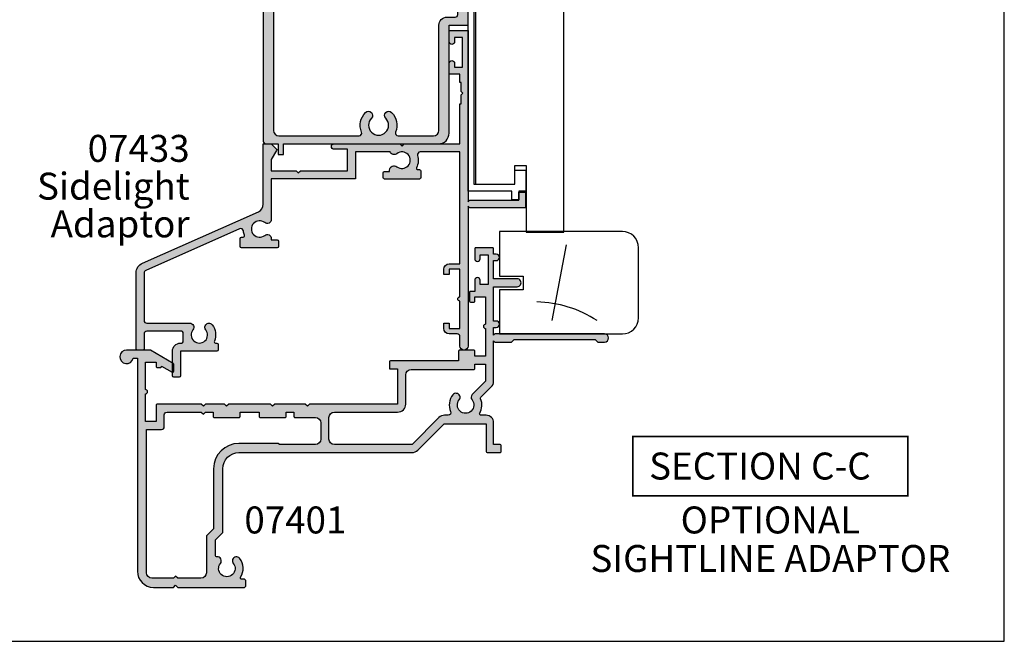
# Model space of a CAD drawing. Units: millimetres. Extents: x 0 to 354, y 0 to 482.
# Drawn here: x 171 to 354, y 0 to 115 of the extents above; entities that cross this region are included whole.
import ezdxf
from ezdxf.enums import TextEntityAlignment as Align

# ---------------------------------------------------------------- set-up
doc = ezdxf.new("R2010")
doc.units = ezdxf.units.MM
doc.layers.get('0').update_dxf_attribs({"plot": 0})
for name, color, linetype in [('APL Hatch', 253, 'Continuous'), ('APL Joinery', 2, 'Continuous'), ('APL Notes', 7, 'Continuous')]:
    doc.layers.add(name, color=color, linetype=linetype)
doc.styles.add('Arial-Bold', font='ARIALBD.TTF')
doc.styles.add('Arial-Regular', font='ARIAL.TTF')

# ---------------------------------------------------------------- blocks, each defined once
blk = doc.blocks.new('07401')
at = {"layer": 'APL Hatch'}
h = blk.add_hatch(color=256, dxfattribs=at)
edge = h.paths.add_edge_path()
edge.add_line((-3.299979999999778, 13.6000011366632), (-3.699979999999414, 14.00000113666283))
edge.add_line((-3.699979999999414, 14.00000113666283), (-7.199979999999414, 14.00000113666283))
edge.add_line((-7.199979999999414, 14.00000113666283), (-7.59997999999996, 13.6000011366632))
edge.add_line((-7.59997999999996, 13.6000011366632), (-7.999979999999596, 14.00000113666283))
edge.add_line((-7.999979999999596, 14.00000113666283), (-16.14966391927896, 14.00000113666283))
edge.add_arc((-16.14966391927899, 13.80000113666281), 0.2000000000000242, 89.99999999999389, 179.9999999999939)
edge.add_line((-16.34966391927901, 13.80000113666283), (-16.34966391927901, 10.77799403759855))
edge.add_line((-16.34966391927901, 10.77799403759855), (-18.35000000000036, 10.77799403759855))
edge.add_line((-18.35000000000036, 10.77799403759855), (-18.35000000000036, 15.87799403759855))
edge.add_arc((-18.35000000000036, 16.27799403759882), 0.4000000000002721, 270, 450)
edge.add_line((-18.35000000000036, 16.67799403759909), (-18.35000000000036, 21.77799403759855))
edge.add_line((-18.35000000000036, 21.77799403759855), (-16.34966391927901, 21.77799403759855))
edge.add_line((-16.34966391927901, 21.77799403759855), (-16.34966391927901, 20.97799403759855))
edge.add_arc((-16.14966391927899, 20.97799403759857), 0.2000000000000242, 180.0000000000061, 270.0000000000061)
edge.add_line((-16.14966391927896, 20.77799403759855), (-15.54966391927906, 20.77799403759855))
edge.add_arc((-15.54966391927903, 20.97799403759857), 0.2000000000000242, 269.9999999999939, 359.9999999999939)
edge.add_line((-15.34966391927901, 20.97799403759855), (-15.34966391927901, 21.05481047834473))
edge.add_line((-15.34966391927901, 21.05481047834473), (-13.40719964916536, 19.93316291833155))
edge.add_arc((-13.29997999999989, 20.10199403759812), 0.199999999999931, 237.5815775663404, 360.0000000000102)
edge.add_line((-13.09997999999996, 20.10199403759816), (-13.09997999999985, 21.37253089201555))
edge.add_arc((-13.29997999999989, 21.37253089201548), 0.2000000000000419, 2.035554996136224e-11, 59.99703135174058)
edge.add_line((-13.19997102591356, 21.54573079127127), (-17.4039697736265, 23.97320103591855))
edge.add_arc((-17.50397874771286, 23.8000011366629), 0.1999999999999323, 59.99703135171406, 89.99999999999389)
edge.add_line((-17.50397874771284, 24.00000113666283), (-21.84997999999905, 24.00000113666283))
edge.add_arc((-21.84997999999906, 22.75000113666288), 1.24999999999995, 89.99999999999967, 348.4630409671818)
edge.add_line((-20.62523512860753, 22.50000113666283), (-19.84999999999945, 22.50000113666283))
edge.add_line((-19.84999999999945, 22.50000113666283), (-19.84999999999945, -16.99999886333529))
edge.add_arc((-16.84999999999945, -16.99999886333529), 3, 180, 270)
edge.add_line((-16.84999999999945, -19.99999886333529), (-13.14998000000014, -19.99999886333529))
edge.add_line((-13.14998000000014, -19.99999886333529), (-12.7499799999996, -19.59999886333566))
edge.add_line((-12.7499799999996, -19.59999886333566), (-12.34997999999905, -19.99999886333529))
edge.add_line((-12.34997999999905, -19.99999886333529), (2.000000040425221e-05, -19.99999886333529))
edge.add_arc((2.000000040425221e-05, -19.74999886333529), 0.25, 270, 360)
edge.add_line((0.2500200000004043, -19.74999886333529), (0.2500200000004043, -18.74999886333529))
edge.add_arc((2.000000040425221e-05, -18.74999886333529), 0.25, 0, 90)
edge.add_line((2.000000040425221e-05, -18.49999886333529), (-0.4817450027494488, -18.49999886333529))
edge.add_arc((-0.4817450027494526, -18.24999886333523), 0.2500000000000639, 147.7000816365451, 270.00000000000085, ccw=False)
edge.add_arc((-3.249979999999256, -16.49999886333496), 3.02499999999987, 327.7000816365129, 398.7192973222309)
edge.add_arc((-1.47497999999937, -15.07697391625956), 0.7500000000001924, 38.71929732221837, 218.7192973222274)
edge.add_arc((-3.249979999999391, -16.49999886333516), 1.52499999999972, -218.7192973222376, 38.7192973222418, ccw=False)
edge.add_arc((-5.024979999999232, -15.0769739162595), 0.7500000000000868, 321.2807026777525, 454.3012223046594)
edge.add_arc((-5.099979999998928, -14.07979038250031), 0.2500000000001257, 178.8540653142994, 274.3012223046298, ccw=False)
edge.add_line((-5.349929999999404, -14.07479063252407), (-5.349929999999404, -11.16806431836716))
edge.add_line((-5.349929999999404, -11.16806431836716), (-4, -9.8181343183673))
edge.add_line((-4, -9.8181343183673), (-4, 2.000000000000057))
edge.add_arc((-1.000000000000007, 2.000000000000007), 2.999999999999993, 89.99999999999989, 179.9999999999991, ccw=False)
edge.add_line((-1, 5), (31.11001999999917, 5))
edge.add_arc((31.11001999999948, 6.500000000000103), 1.500000000000103, 269.9999999999879, 314.9999999999886)
edge.add_line((32.17068017177917, 5.43933982822), (37.05002000000059, 10.31867965644051))
edge.add_line((37.05002000000059, 10.31867965644051), (44.85002000000077, 10.31867965644051))
edge.add_line((44.85002000000077, 10.31867965644051), (44.85002000000077, 5.20000113666466))
edge.add_arc((45.05002000000079, 5.200001136664682), 0.2000000000000242, 180.0000000000061, 270.0000000000061)
edge.add_line((45.05002000000081, 5.000001136664658), (47.4500200000009, 5.000001136664643))
edge.add_arc((47.45002000000093, 5.200001136664666), 0.2000000000000224, 269.9999999999939, 359.9999999999985)
edge.add_line((47.65002000000095, 5.20000113666466), (47.65002000000084, 6.300001136662829))
edge.add_arc((47.45002000000081, 6.300001136662807), 0.2000000000000242, 6.106664988409213e-12, 90.00000000000612)
edge.add_line((47.45002000000079, 6.500001136662831), (46.2500200000004, 6.500001136662831))
edge.add_line((46.2500200000004, 6.500001136662831), (46.25001999999984, 10.51867965644033))
edge.add_arc((44.85001999999999, 10.51867965644011), 1.399999999999849, 8.72380712630087e-12, 90.00000000000524)
edge.add_line((44.85001999999986, 11.91867965643996), (43.87899949798248, 11.91867965643996))
edge.add_arc((43.87899949798259, 12.16867965644043), 0.2500000000004636, 149.7471600378631, 269.99999999997397, ccw=False)
edge.add_arc((41.05002000000081, 13.81867965644052), 3.024999999999772, 329.7471600378749, 382.5833761036315)
edge.add_arc((44.07389849663184, 15.07636953777407), 0.2499999999996637, 134.9999999999027, 202.5833761035524, ccw=False)
edge.add_line((43.89712180133574, 15.25314623307077), (45.81068017178018, 17.16670460351556))
edge.add_arc((44.7500200000004, 18.22736477529543), 1.5, 314.9999999999974, 359.9999999999999)
edge.add_line((46.2500200000004, 18.22736477529543), (46.2500200000004, 25.75000113666283))
edge.add_line((46.2500200000004, 25.75000113666283), (46.5000200000004, 25.50000113666283))
edge.add_line((46.5000200000004, 25.50000113666283), (49.57699505292567, 25.50000113666283))
edge.add_line((49.57699505292567, 25.50000113666283), (50.07699505292476, 26.00000113666192))
edge.add_line((50.07699505292476, 26.00000113666192), (65.0769950529243, 26.00000113666192))
edge.add_line((65.0769950529243, 26.00000113666192), (65.5769950529243, 25.50000113666192))
edge.add_line((65.5769950529243, 25.50000113666192), (66.8269950529243, 25.50000113666191))
edge.add_arc((66.8269950529243, 26.25000113666192), 0.7500000000000036, 270, 450)
edge.add_line((66.8269950529243, 27.00000113666192), (46.50001999999949, 27.00000113666192))
edge.add_line((46.50001999999949, 27.00000113666192), (46.2500200000004, 26.75000113666283))
edge.add_line((46.2500200000004, 26.75000113666283), (46.2500200000004, 28.20000113666197))
edge.add_line((46.2500200000004, 28.20000113666197), (46.7500200000004, 28.20000113666208))
edge.add_arc((46.7500200000004, 28.80000113666205), 0.5999999999999659, 270, 450)
edge.add_line((46.7500200000004, 29.40000113666201), (46.2500200000004, 29.40000113666201))
edge.add_line((46.2500200000004, 29.40000113666201), (46.2500200000004, 35.75000113666101))
edge.add_line((46.2500200000004, 35.75000113666101), (50.60002000000043, 35.75000113666192))
edge.add_arc((50.60002000000043, 36.50000113666192), 0.75, 270, 450.0000000000087)
edge.add_line((50.60002000000031, 37.25000113666192), (46.2500200000004, 37.25000113666192))
edge.add_line((46.2500200000004, 37.25000113666192), (46.2500200000004, 40.60000113666274))
edge.add_line((46.2500200000004, 40.60000113666274), (46.7500200000004, 40.60000113666285))
edge.add_arc((46.7500200000004, 41.20000113666282), 0.5999999999999659, 270, 450)
edge.add_line((46.7500200000004, 41.80000113666279), (46.2500200000004, 41.80000113666279))
edge.add_line((46.2500200000004, 41.80000113666279), (46.2500200000004, 42.80000113666283))
edge.add_arc((46.05002000000038, 42.80000113666281), 0.2000000000000242, 6.106664988409213e-12, 90.00000000000612)
edge.add_line((46.05002000000036, 43.00000113666283), (42.95002000000045, 43.00000113666283))
edge.add_arc((42.95002000000043, 42.80000113666281), 0.2000000000000242, 89.99999999999389, 179.9999999999939)
edge.add_line((42.7500200000004, 42.80000113666283), (42.7500200000004, 40.95000113666265))
edge.add_arc((43.2500200000004, 40.95000113666265), 0.5, 180, 360)
edge.add_line((43.7500200000004, 40.95000113666265), (43.7500200000004, 41.70000113666265))
edge.add_line((43.7500200000004, 41.70000113666265), (45.2500200000004, 41.70000113666265))
edge.add_line((45.2500200000004, 41.70000113666265), (45.2500200000004, 36.20000113666265))
edge.add_line((45.2500200000004, 36.20000113666265), (43.7500200000004, 36.20000113666265))
edge.add_line((43.7500200000004, 36.20000113666265), (43.7500200000004, 36.95000113666265))
edge.add_arc((43.2500200000004, 36.95000113666265), 0.5, 0, 180)
edge.add_line((42.7500200000004, 36.95000113666265), (42.7500200000004, 34.90000113666338))
edge.add_line((42.7500200000004, 34.90000113666338), (41.95002000000045, 34.90000113666338))
edge.add_arc((41.95002000000043, 34.70000113666335), 0.2000000000000242, 89.99999999999389, 179.9999999999939)
edge.add_line((41.7500200000004, 34.70000113666337), (41.7500200000004, 33.10000113666337))
edge.add_arc((41.95002000000042, 33.10000113666339), 0.2000000000000171, 180.0000000000061, 270.0000000000081)
edge.add_line((41.95002000000045, 32.90000113666338), (42.55002000000036, 32.90000113666338))
edge.add_arc((42.55002000000038, 33.1000011366634), 0.2000000000000242, 269.9999999999939, 359.9999999999939)
edge.add_line((42.7500200000004, 33.10000113666338), (42.7500200000004, 33.90000113666338))
edge.add_line((42.7500200000004, 33.90000113666338), (44.7500200000004, 33.90000113666338))
edge.add_line((44.7500200000004, 33.90000113666338), (44.7500200000004, 28.80000113666338))
edge.add_arc((44.7500200000004, 28.4000011366631), 0.4000000000002721, 90, 270)
edge.add_line((44.7500200000004, 28.00000113666283), (44.7500200000004, 22.90000113666338))
edge.add_line((44.7500200000004, 22.90000113666338), (42.7500200000004, 22.90000113666338))
edge.add_line((42.7500200000004, 22.90000113666338), (42.75002000000029, 23.80000113666283))
edge.add_arc((42.55002000000027, 23.80000113666281), 0.2000000000000242, 6.106664988409213e-12, 90.00000000000612)
edge.add_line((42.55002000000025, 24.00000113666283), (39.95002000000045, 24.00000113666283))
edge.add_arc((39.95002000000043, 23.80000113666281), 0.2000000000000242, 89.99999999999389, 179.999999999998)
edge.add_line((39.7500200000004, 23.80000113666281), (39.75002000000052, 22.00000113666286))
edge.add_line((39.75002000000052, 22.00000113666286), (27.10002000000077, 22.00000113666303))
edge.add_arc((27.10002000000088, 21.8000011366631), 0.1999999999999318, 90.00000000003257, 180.0000000000244)
edge.add_line((26.90002000000095, 21.80000113666301), (26.90002000000072, 20.7000011366629))
edge.add_arc((27.10002000000032, 20.70000113666243), 0.1999999999995943, 179.9999999998646, 269.9999999998687)
edge.add_line((27.10001999999986, 20.50000113666283), (28.44002, 20.50000113666283))
edge.add_line((28.44002, 20.50000113666283), (28.44002, 14.00000113666283))
edge.add_line((28.44002, 14.00000113666283), (12.10001999999986, 14.00000113666283))
edge.add_line((12.10001999999986, 14.00000113666283), (11.70002000000022, 13.6000011366632))
edge.add_line((11.70002000000022, 13.6000011366632), (11.30002000000059, 14.00000113666283))
edge.add_line((11.30002000000059, 14.00000113666283), (5.65002000000095, 14.00000113666283))
edge.add_line((5.65002000000095, 14.00000113666283), (5.250020000000404, 13.6000011366632))
edge.add_line((5.250020000000404, 13.6000011366632), (4.850020000000768, 14.00000113666283))
edge.add_line((4.850020000000768, 14.00000113666283), (-2.899980000000141, 14.00000113666283))
edge.add_line((-2.899980000000141, 14.00000113666283), (-3.299979999999778, 13.6000011366632))
edge = h.paths.add_edge_path(flags=16)
edge.add_line((6.500000000000455, 6.499999999999545), (6.300000000000182, 6.700000000000273))
edge.add_line((6.300000000000182, 6.700000000000273), (-1, 6.70000000000006))
edge.add_arc((-0.9999999999996683, 1.99999999999991), 4.70000000000015, 90.00000000000404, 180.0000000000037)
edge.add_line((-5.699999999999818, 1.999999999999602), (-5.699999999999818, -9.113971262332996))
edge.add_line((-5.699999999999818, -9.113971262332996), (-7.049929999999677, -10.46390126233285))
edge.add_line((-7.049929999999677, -10.46390126233285), (-7.049929999999677, -17.29968769996043))
edge.add_arc((-8.049929999999677, -17.29968769996043), 1, -90, 0, ccw=False)
edge.add_line((-8.049929999999677, -18.29968769996043), (-12.3499299999994, -18.29968769996043))
edge.add_line((-12.3499299999994, -18.29968769996043), (-12.74992999999904, -17.89968769995988))
edge.add_line((-12.74992999999904, -17.89968769995988), (-13.14992999999959, -18.29968769996043))
edge.add_line((-13.14992999999959, -18.29968769996043), (-17.14999999999964, -18.29968769996043))
edge.add_arc((-17.14999999999964, -17.29968769996043), 1, 180, 270, ccw=False)
edge.add_line((-18.14999999999964, -17.29968769996043), (-18.14999999999964, 9.277994037598546))
edge.add_line((-18.14999999999964, 9.277994037598546), (-15.34966391927901, 9.277994037598546))
edge.add_arc((-15.34966391927901, 9.777994037598546), 0.5, 270, 360)
edge.add_line((-14.84966391927901, 9.777994037598546), (-14.84966391927901, 12.00000113666283))
edge.add_arc((-14.34966391927901, 12.00000113666283), 0.5, 90, 180, ccw=False)
edge.add_line((-14.34966391927901, 12.50000113666283), (-7.999979999999596, 12.50000113666283))
edge.add_line((-7.999979999999596, 12.50000113666283), (-7.59997999999996, 12.1000011366632))
edge.add_line((-7.59997999999996, 12.1000011366632), (-7.199979999999414, 12.50000113666283))
edge.add_line((-7.199979999999414, 12.50000113666283), (-5.799979999999778, 12.50000113666283))
edge.add_line((-5.799979999999778, 12.50000113666283), (-5.799979999999664, 11.70000113666283))
edge.add_arc((-5.59997999999964, 11.70000113666286), 0.2000000000000242, 180.0000000000061, 270.0000000000061)
edge.add_line((-5.599979999999618, 11.50000113666283), (-0.9999799999998231, 11.50000113666283))
edge.add_arc((-0.9999799999998018, 11.70000113666286), 0.2000000000000242, 269.9999999999939, 359.9999999999939)
edge.add_line((-0.7999799999997776, 11.70000113666283), (-0.7999799999997776, 12.50000113666283))
edge.add_line((-0.7999799999997776, 12.50000113666283), (2.750020000000404, 12.50000113666283))
edge.add_line((2.750020000000404, 12.50000113666283), (2.750020000000518, 11.70000113666283))
edge.add_arc((2.950020000000542, 11.70000113666286), 0.2000000000000242, 180.0000000000061, 270.0000000000061)
edge.add_line((2.950020000000563, 11.50000113666283), (7.550020000000359, 11.50000113666283))
edge.add_arc((7.55002000000038, 11.70000113666286), 0.2000000000000242, 269.9999999999939, 359.9999999999939)
edge.add_line((7.750020000000404, 11.70000113666283), (7.750020000000404, 12.50000113666283))
edge.add_line((7.750020000000404, 12.50000113666283), (9.200020000000222, 12.50000113666283))
edge.add_line((9.200020000000222, 12.50000113666283), (9.200020000000222, 11.70000113666283))
edge.add_arc((9.400020000000247, 11.70000113666286), 0.2000000000000242, 180.0000000000061, 270.0000000000061)
edge.add_line((9.400020000000268, 11.50000113666283), (13.20002000000022, 11.50000113666283))
edge.add_arc((13.20002000000022, 10.50000113666283), 1, 0, 90, ccw=False)
edge.add_line((14.20002000000022, 10.50000113666283), (14.20002000000022, 7.499999999999545))
edge.add_arc((13.20002000000022, 7.499999999999545), 1, -90, 0, ccw=False)
edge.add_line((13.20002000000022, 6.499999999999545), (6.500000000000455, 6.499999999999545))
edge = h.paths.add_edge_path(flags=16)
edge.add_line((44.7500200000004, 21.40000113666338), (44.7500200000004, 18.22736477529543))
edge.add_line((44.7500200000004, 18.22736477529543), (42.29468991411045, 15.77203468940601))
edge.add_arc((42.82502000000034, 15.24170460351629), 0.7499999999998478, 135.000000000009, 218.7192973222526)
edge.add_arc((41.05002000000066, 13.81867965644041), 1.524999999999965, -218.71929732224316, 38.71929732224561, ccw=False)
edge.add_arc((39.2750200000008, 15.24170460351645), 0.7500000000000958, 321.2807026777422, 501.2807026777477)
edge.add_arc((41.05002000000081, 13.81867965644131), 3.02499999999971, 141.280702677766, 203.4009508140937)
edge.add_arc((37.81495817679025, 12.41867965643999), 0.5000000000000275, -90.0000000000008, 23.40095081396862, ccw=False)
edge.add_line((37.81495817679024, 11.91867965643996), (37.15002000000095, 11.91867965643996))
edge.add_arc((37.15002000000064, 10.41867965643985), 1.500000000000115, 89.99999999998806, 134.9999999999884)
edge.add_line((36.08935982822095, 11.47933982821996), (31.11002000000008, 6.499999999999545))
edge.add_line((31.11002000000008, 6.499999999999545), (16.70002000000022, 6.499999999999545))
edge.add_arc((16.70002000000022, 7.499999999999545), 1, 180, 270, ccw=False)
edge.add_line((15.70002000000022, 7.499999999999545), (15.70002000000022, 11.50000113666283))
edge.add_arc((16.70002000000022, 11.50000113666283), 1, 90, 180, ccw=False)
edge.add_line((16.70002000000022, 12.50000113666283), (28.44002, 12.50000113666283))
edge.add_arc((28.44002, 14.00000113666283), 1.5, 270, 360)
edge.add_line((29.94002, 14.00000113666283), (29.94002, 19.40000113666338))
edge.add_arc((30.94002, 19.40000113666338), 1, 90, 180, ccw=False)
edge.add_line((30.94002, 20.40000113666338), (42.55002000000025, 20.40000113666338))
edge.add_arc((42.55002000000027, 20.6000011366634), 0.2000000000000242, 269.9999999999939, 359.9999999999939)
edge.add_line((42.75002000000029, 20.60000113666338), (42.7500200000004, 21.40000113666338))
edge.add_line((42.7500200000004, 21.40000113666338), (44.7500200000004, 21.40000113666338))
at = {"layer": 'APL Joinery', "linetype": 'Continuous'}
for points in [[(-3.299979999999778, 13.6000011366632), (-3.699979999999414, 14.00000113666283), (-7.199979999999414, 14.00000113666283), (-7.59997999999996, 13.6000011366632), (-7.999979999999596, 14.00000113666283), (-16.14966391927896, 14.00000113666283, 0.414213562373095), (-16.34966391927901, 13.80000113666283), (-16.34966391927901, 10.77799403759855), (-18.35000000000036, 10.77799403759855), (-18.35000000000036, 15.87799403759855, 0.9999999999999999), (-18.35000000000036, 16.67799403759909), (-18.35000000000036, 21.77799403759855), (-16.34966391927901, 21.77799403759855), (-16.34966391927901, 20.97799403759855, 0.414213562373095), (-16.14966391927896, 20.77799403759855), (-15.54966391927906, 20.77799403759855, 0.414213562373095), (-15.34966391927901, 20.97799403759855), (-15.34966391927901, 21.05481047834473), (-13.40719964916536, 19.93316291833155, 0.591506853715317), (-13.09997999999996, 20.10199403759816), (-13.09997999999985, 21.37253089201555, 0.2679353093117182), (-13.19997102591356, 21.54573079127127), (-17.4039697736265, 23.97320103591855, 0.1316656752908676), (-17.50397874771284, 24.00000113666283), (-21.84997999999905, 24.00000113666283, 2.107491029663471), (-20.62523512860753, 22.50000113666283), (-19.84999999999945, 22.50000113666283), (-19.84999999999945, -16.99999886333529, 0.414213562373095), (-16.84999999999945, -19.99999886333529), (-13.14998000000014, -19.99999886333529), (-12.7499799999996, -19.59999886333566), (-12.34997999999905, -19.99999886333529), (2.000000040425221e-05, -19.99999886333529, 0.414213562373095), (0.2500200000004043, -19.74999886333529), (0.2500200000004043, -18.74999886333529, 0.414213562373095), (2.000000040425221e-05, -18.49999886333529), (-0.4817450027494488, -18.49999886333529, -0.59080908233768), (-0.6930606513946032, -18.11641107707574, 0.3201949615811709), (-0.8898151648342036, -14.60784481282809, 1.000000000000077), (-2.060144835164465, -15.54610301969112, -2.083394336380677), (-4.439815164834386, -15.5461030196912, 0.6557567563764856), (-5.081229999999096, -14.32908626594019, -0.4423413745084176), (-5.349929999999404, -14.07479063252407), (-5.349929999999404, -11.16806431836716), (-4, -9.8181343183673), (-4, 2.000000000000057, -0.4142135623730909), (-1, 5), (31.11001999999917, 5, 0.1989123673796614), (32.17068017177917, 5.43933982822), (37.05002000000059, 10.31867965644051), (44.85002000000077, 10.31867965644051), (44.85002000000077, 5.20000113666466, 0.4142135623730943), (45.05002000000081, 5.000001136664658), (47.4500200000009, 5.000001136664643, 0.4142135623731205), (47.65002000000095, 5.20000113666466), (47.65002000000084, 6.300001136662829, 0.414213562373095), (47.45002000000079, 6.500001136662831), (46.2500200000004, 6.500001136662831), (46.25001999999984, 10.51867965644033, 0.4142135623730771), (44.85001999999986, 11.91867965643996), (43.87899949798248, 11.91867965643996, -0.5788221705813106), (43.66304686454851, 12.29463385491398, 0.2347146043132693), (43.84306807704183, 14.98036267660397, -0.3037440006547696), (43.89712180133574, 15.25314623307077), (45.81068017178018, 17.16670460351556, 0.1989123673796693), (46.2500200000004, 18.22736477529543), (46.2500200000004, 25.75000113666283), (46.5000200000004, 25.50000113666283), (49.57699505292567, 25.50000113666283), (50.07699505292476, 26.00000113666192), (65.0769950529243, 26.00000113666192), (65.5769950529243, 25.50000113666192), (66.8269950529243, 25.50000113666191, 0.9999999999999999), (66.8269950529243, 27.00000113666192), (46.50001999999949, 27.00000113666192), (46.2500200000004, 26.75000113666283), (46.2500200000004, 28.20000113666197), (46.7500200000004, 28.20000113666208, 0.9999999999999999), (46.7500200000004, 29.40000113666201), (46.2500200000004, 29.40000113666201), (46.2500200000004, 35.75000113666101), (50.60002000000043, 35.75000113666192, 1.000000000000076), (50.60002000000031, 37.25000113666192), (46.2500200000004, 37.25000113666192), (46.2500200000004, 40.60000113666274), (46.7500200000004, 40.60000113666285, 0.9999999999999999), (46.7500200000004, 41.80000113666279), (46.2500200000004, 41.80000113666279), (46.2500200000004, 42.80000113666283, 0.4142135623730954), (46.05002000000036, 43.00000113666283), (42.95002000000045, 43.00000113666283, 0.414213562373095), (42.7500200000004, 42.80000113666283), (42.7500200000004, 40.95000113666265, 0.9999999999999999), (43.7500200000004, 40.95000113666265), (43.7500200000004, 41.70000113666265), (45.2500200000004, 41.70000113666265), (45.2500200000004, 36.20000113666265), (43.7500200000004, 36.20000113666265), (43.7500200000004, 36.95000113666265, 0.9999999999999999), (42.7500200000004, 36.95000113666265), (42.7500200000004, 34.90000113666338), (41.95002000000045, 34.90000113666338, 0.414213562373095), (41.7500200000004, 34.70000113666337), (41.7500200000004, 33.10000113666337, 0.414213562373095), (41.95002000000045, 32.90000113666338), (42.55002000000036, 32.90000113666338, 0.414213562373095), (42.7500200000004, 33.10000113666338), (42.7500200000004, 33.90000113666338), (44.7500200000004, 33.90000113666338), (44.7500200000004, 28.80000113666338, 0.9999999999999999), (44.7500200000004, 28.00000113666283), (44.7500200000004, 22.90000113666338), (42.7500200000004, 22.90000113666338), (42.75002000000029, 23.80000113666283, 0.414213562373095), (42.55002000000025, 24.00000113666283), (39.95002000000045, 24.00000113666283, 0.4142135623731116), (39.7500200000004, 23.80000113666281), (39.75002000000052, 22.00000113666286), (27.10002000000077, 22.00000113666303, 0.4142135623730534), (26.90002000000095, 21.80000113666301), (26.90002000000072, 20.7000011366629, 0.4142135623731159), (27.10001999999986, 20.50000113666283), (28.44002, 20.50000113666283), (28.44002, 14.00000113666283), (12.10001999999986, 14.00000113666283), (11.70002000000022, 13.6000011366632), (11.30002000000059, 14.00000113666283), (5.65002000000095, 14.00000113666283), (5.250020000000404, 13.6000011366632), (4.850020000000768, 14.00000113666283), (-2.899980000000141, 14.00000113666283)], [(44.7500200000004, 21.40000113666338), (44.7500200000004, 18.22736477529543), (42.29468991411045, 15.77203468940601, 0.3824594225138297), (42.23985516483572, 14.77257550008469, -2.083394336380896), (39.86018483516557, 14.77257550008464, 1.000000000000051), (38.68985516483599, 15.7108337069482, 0.2778896604911937), (38.27383219426736, 12.61726121672303, -0.5395760792498688), (37.81495817679024, 11.91867965643996), (37.15002000000095, 11.91867965643996, 0.1989123673796596), (36.08935982822095, 11.47933982821996), (31.11002000000008, 6.499999999999545), (16.70002000000022, 6.499999999999545, -0.414213562373095), (15.70002000000022, 7.499999999999545), (15.70002000000022, 11.50000113666283, -0.414213562373095), (16.70002000000022, 12.50000113666283), (28.44002, 12.50000113666283, 0.414213562373095), (29.94002, 14.00000113666283), (29.94002, 19.40000113666338, -0.414213562373095), (30.94002, 20.40000113666338), (42.55002000000025, 20.40000113666338, 0.414213562373095), (42.75002000000029, 20.60000113666338), (42.7500200000004, 21.40000113666338)], [(6.500000000000455, 6.499999999999545), (6.300000000000182, 6.700000000000273), (-1, 6.70000000000006, 0.4142135623730935), (-5.699999999999818, 1.999999999999602), (-5.699999999999818, -9.113971262332996), (-7.049929999999677, -10.46390126233285), (-7.049929999999677, -17.29968769996043, -0.414213562373095), (-8.049929999999677, -18.29968769996043), (-12.3499299999994, -18.29968769996043), (-12.74992999999904, -17.89968769995988), (-13.14992999999959, -18.29968769996043), (-17.14999999999964, -18.29968769996043, -0.414213562373095), (-18.14999999999964, -17.29968769996043), (-18.14999999999964, 9.277994037598546), (-15.34966391927901, 9.277994037598546, 0.414213562373095), (-14.84966391927901, 9.777994037598546), (-14.84966391927901, 12.00000113666283, -0.414213562373095), (-14.34966391927901, 12.50000113666283), (-7.999979999999596, 12.50000113666283), (-7.59997999999996, 12.1000011366632), (-7.199979999999414, 12.50000113666283), (-5.799979999999778, 12.50000113666283), (-5.799979999999664, 11.70000113666283, 0.414213562373095), (-5.599979999999618, 11.50000113666283), (-0.9999799999998231, 11.50000113666283, 0.414213562373095), (-0.7999799999997776, 11.70000113666283), (-0.7999799999997776, 12.50000113666283), (2.750020000000404, 12.50000113666283), (2.750020000000518, 11.70000113666283, 0.414213562373095), (2.950020000000563, 11.50000113666283), (7.550020000000359, 11.50000113666283, 0.414213562373095), (7.750020000000404, 11.70000113666283), (7.750020000000404, 12.50000113666283), (9.200020000000222, 12.50000113666283), (9.200020000000222, 11.70000113666283, 0.414213562373095), (9.400020000000268, 11.50000113666283), (13.20002000000022, 11.50000113666283, -0.414213562373095), (14.20002000000022, 10.50000113666283), (14.20002000000022, 7.499999999999545, -0.414213562373095), (13.20002000000022, 6.499999999999545)]]:
    blk.add_lwpolyline(points, format="xyb", close=True, dxfattribs=at)
blk = doc.blocks.new('07433', base_point=(491.0524972681852, -66.57138160845142))
at = {"layer": 'APL Hatch'}
blk.add_hatch(color=256, dxfattribs=at).paths.add_polyline_path([(552.6524972681855, -7.321381608451417), (549.1524972681855, -7.321381608451418), (549.1524972681855, -9.37138160845069, 1), (550.1524972681855, -9.37138160845069), (550.1524972681855, -8.62138160845069), (551.6524972681855, -8.62138160845069), (551.6524972681855, -14.12138160845069), (550.1524972681855, -14.12138160845069), (550.1524972681855, -13.37138160845069, 1), (549.1524972681855, -13.37138160845069), (549.1524972681855, -15.42138160844996), (551.1524972681855, -15.42138160844996), (551.1524972681855, -16.92138160844996), (551.4024972681855, -16.92138160844996), (551.4024972681855, -18.62138160845068), (551.7024972681847, -18.92138160844994), (551.4024972681854, -19.22138160845101), (551.4024972681855, -20.92138160844996), (551.1524972681855, -20.92138160844997), (551.1524972681855, -28.32138160845142), (540.802497268185, -28.32138160845142), (540.4024972681855, -28.72138160845104), (540.002497268184, -28.32138160845142), (527.8024972681851, -28.32138160845142, 1), (527.8024972681851, -29.32138160845142), (530.3024972681851, -29.32138160845142), (530.3024972681851, -33.3213816084496), (521.5524972681851, -33.3213816084496), (521.1524972681855, -33.72138160844921), (520.752497268184, -33.32138160844959), (516.1524972681855, -33.3213816084496), (516.1524972681855, -31.2239731047208), (517.1190036191313, -29.54993499904335, 0.3394542588634886), (517.0792739634817, -29.24815830374673), (516.1524972681855, -28.32138160845142), (514.6524972681855, -28.32138160845142), (514.6524972681855, -39.52750878911834, -0.2968616878475471), (513.7593347535835, -40.89927708818192), (492.2433806209878, -50.41742057544434, 0.2968616878475494), (491.0524972681852, -52.24644497419577), (491.0524972681852, -66.32138160845142, 0.4142135623730951), (491.3024972681852, -66.57138160845142), (492.3024972681852, -66.57138160845142, 0.4142135623730951), (492.5524972681852, -66.32138160845142), (492.5524972681852, -63.57138160845142, -0.4142135623730951), (493.0524972681852, -63.07138160845142), (499.5274972681855, -63.07138160845142, -0.4142135623732532), (499.7774972681855, -63.32138160845155), (499.7774972681846, -65.01940655552774, -0.4142135623729452), (499.5274972681846, -65.26940655552761), (499.3024972681852, -65.26940655552761, 0.4142135623730951), (497.8024972681852, -66.76940655552761), (497.8024972681852, -71.32138160845142, 0.4142135623730951), (498.0524972681852, -71.57138160845142), (499.0524972681852, -71.57138160845142, 0.4142135623730951), (499.3024972681852, -71.32138160845142), (499.3024972681852, -66.76940655552761), (506.0524972681852, -66.76940655552761, 0.4142135623730951), (506.3024972681852, -66.51940655552761), (506.3024972681852, -65.51940655552761, 0.4142135623730951), (506.0524972681852, -65.26940655552761), (505.8191178939865, -65.26940655552761, -0.5368232917060477), (505.5888415103363, -64.92207831125077, 0.2755916795357939), (505.1626621033495, -61.85225250501956, 1), (503.9923324330205, -62.79051071188221, -2.083394336380384), (501.6126621033496, -62.79051071188276, 0.6292419427704972), (501.0274972681847, -61.57138160845142), (493.0524972681852, -61.57138160845142, -0.4142135623730951), (492.5524972681852, -61.07138160845142), (492.5524972681852, -52.2464449741946, -0.2968616878475605), (492.8502181063857, -51.78918887450691), (510.2781598575828, -44.07948428723824, -0.5035199589279089), (510.9767557997691, -44.47616272184641, 0.06764259781432316), (511.1834806059824, -45.26424800078498, -0.5341619500510202), (510.9524069105174, -45.60966784811325), (510.6294723211095, -45.60966784811325, 0.4142135623730951), (510.3794723211095, -45.85966784811325), (510.3794723211095, -47.35966784811325, 0.4142135623730951), (510.6294723211095, -47.60966784811325), (517.2294723211089, -47.60966784811325, 0.4142135623730951), (517.4794723211089, -47.35966784811325), (517.4794723211089, -46.35966784811325, 0.4142135623730951), (517.2294723211089, -46.10966784811325), (516.1524972681855, -46.10966784811324), (516.1524972681855, -45.88466784811404, 0.6292419427705979), (514.9333681647529, -45.29950301294852, -2.083394336380731), (514.9333681647538, -42.91983268328009, 0.6292419427707618), (516.1524972681855, -42.33466784811545), (516.1524972681855, -34.82138160844961), (531.8024972681851, -34.8213816084496), (531.8024972681851, -29.82138160845142), (538.1754981896454, -29.82138160845068, 0.4868055932592958), (539.4655377400109, -30.14316432027631, -2.046147069504438), (539.4655377400107, -32.54959889662681, 0.6243132269124751), (538.1019972681861, -33.21599306356936), (538.1019972681862, -33.4463816084496), (537.1524972681855, -33.4463816084496, 0.4142135623730951), (536.9024972681855, -33.6963816084496), (536.9024972681855, -34.59638160844924, 0.4142135623730951), (537.1524972681855, -34.84638160844924), (543.6524972681855, -34.84638160844924, 0.4142135623730951), (543.9024972681855, -34.59638160844924), (543.9024972681855, -33.35263160845142, 0.4142135623730951), (543.6524972681855, -33.10263160845142), (543.310561218221, -33.10263160845142, -0.5622195450565288), (543.0885716037147, -32.73765069242137, 0.1956795338819421), (543.2967867099428, -30.46677167937335, -0.5035199589279621), (543.7751816589935, -29.82138160845142), (551.1524972681855, -29.82138160845142), (551.1524972681855, -50.57138160845142), (549.1524972681855, -50.57138160845142, 0.4142135623730951), (548.1524972681855, -51.57138160845142), (548.1524972681855, -52.57138160845142), (549.1524972681855, -52.57138160845142), (549.1524972681855, -51.57138160845142), (551.1524972681855, -51.57138160845142), (551.1524972681855, -56.67138160845144, 1), (551.1524972681855, -57.47138160845105), (551.1524972681855, -62.57138160845142), (549.1524972681855, -62.57138160845142), (549.1524972681855, -61.57138160845142), (548.1524972681855, -61.57138160845142), (548.1524972681855, -62.57138160845142, 0.4142135623730951), (549.1524972681855, -63.57138160845142), (550.6524972681855, -63.57138160845142, -0.4142135623730951), (551.1524972681855, -64.07138160845142), (551.1524972681855, -65.82138160845142, 1), (552.6524972681855, -65.82138160845142), (552.6524972681855, -39.87138160845256), (552.9524972681847, -40.17138160845361), (563.3024972681864, -40.1713816084536), (563.3024972681865, -37.27138160845215), (562.1024972681867, -37.27138160845215), (562.1024972681868, -38.77138160845215), (552.9524972681846, -38.77138160845215), (552.6524972681855, -39.07138160845145)])
at = {"layer": 'APL Joinery', "linetype": 'Continuous'}
blk.add_lwpolyline([(514.9333681647532, -45.29950301294829, -0.6292419427706806), (516.1524972681855, -45.8846678481147), (516.1524972681855, -46.10966784811325), (517.2294723211089, -46.10966784811325, -0.414213562373095), (517.4794723211089, -46.35966784811325), (517.4794723211089, -47.35966784811325, -0.414213562373095), (517.2294723211089, -47.60966784811325), (510.6294723211095, -47.60966784811325, -0.414213562373095), (510.3794723211095, -47.35966784811325), (510.3794723211095, -45.85966784811325, -0.414213562373095), (510.6294723211095, -45.60966784811325), (510.9524069105174, -45.60966784811325, 0.5341619500510747), (511.1834806059824, -45.26424800078495, -0.06764259781423719), (510.9767557997693, -44.4761627218474, 0.5035199589279489), (510.2781598575836, -44.07948428723785), (492.850218106386, -51.7891888745068, 0.2968616878475869), (492.5524972681852, -52.24644497419439), (492.5524972681852, -61.07138160845142, 0.414213562373095), (493.0524972681852, -61.57138160845142), (501.0274972681846, -61.57138160845142, -0.6292419427706019), (501.6126621033495, -62.7905107118829, 2.083394336380303), (503.9923324330205, -62.79051071188213, -0.9999999999999999), (505.1626621033497, -61.85225250501992, -0.2755916795356375), (505.5888415103367, -64.92207831124958, 0.5368232917060238), (505.8191178939852, -65.26940655552761), (506.0524972681852, -65.26940655552761, -0.414213562373095), (506.3024972681852, -65.51940655552761), (506.3024972681852, -66.51940655552761, -0.414213562373095), (506.0524972681852, -66.76940655552761), (499.3024972681852, -66.76940655552761), (499.3024972681852, -71.32138160845142, -0.414213562373095), (499.0524972681852, -71.57138160845142), (498.0524972681852, -71.57138160845142, -0.414213562373095), (497.8024972681852, -71.32138160845142), (497.8024972681852, -66.76940655552761, -0.414213562373095), (499.3024972681852, -65.26940655552761), (499.5274972681846, -65.26940655552761, 0.414213562373095), (499.7774972681846, -65.01940655552761), (499.7774972681855, -63.32138160845142, 0.414213562373095), (499.5274972681855, -63.07138160845142), (493.0524972681852, -63.07138160845142, 0.414213562373095), (492.5524972681852, -63.57138160845142), (492.5524972681852, -66.32138160845142, -0.414213562373095), (492.3024972681852, -66.57138160845142), (491.3024972681852, -66.57138160845142, -0.414213562373095), (491.0524972681852, -66.32138160845142), (491.0524972681852, -52.24644497419439, -0.296861687847456), (492.2433806209884, -50.41742057544405), (513.759334753584, -40.89927708818173, 0.2968616878474548), (514.6524972681855, -39.52750878911837), (514.6524972681855, -28.32138160845142), (516.1524972681855, -28.32138160845142), (517.0792739634821, -29.2481583037472, -0.3394542588633833), (517.119003619131, -29.54993499904384), (516.1524972681855, -31.22397310472087), (516.1524972681855, -33.3213816084496), (520.752497268184, -33.3213816084496), (521.1524972681855, -33.72138160844924), (521.5524972681851, -33.3213816084496), (530.3024972681851, -33.3213816084496), (530.3024972681851, -29.32138160845142), (527.8024972681851, -29.32138160845142, -0.9999999999999999), (527.8024972681851, -28.32138160845142), (540.002497268184, -28.32138160845142), (540.4024972681855, -28.72138160845105), (540.8024972681851, -28.32138160845142), (551.1524972681855, -28.32138160845142), (551.1524972681855, -20.92138160844996), (551.4024972681855, -20.92138160844996), (551.4024972681855, -19.22138160845105), (551.7024972681847, -18.92138160844996), (551.4024972681855, -18.62138160845069), (551.4024972681855, -16.92138160844996), (551.1524972681855, -16.92138160844996), (551.1524972681855, -15.42138160844996), (549.1524972681855, -15.42138160844996), (549.1524972681855, -13.37138160845069, -0.9999999999999999), (550.1524972681855, -13.37138160845069), (550.1524972681855, -14.12138160845069), (551.6524972681855, -14.12138160845069), (551.6524972681855, -8.62138160845069), (550.1524972681855, -8.62138160845069), (550.1524972681855, -9.37138160845069, -0.9999999999999999), (549.1524972681855, -9.37138160845069), (549.1524972681855, -7.321381608451418), (552.6524972681855, -7.321381608451418), (552.6524972681855, -39.07138160845142), (552.9524972681847, -38.77138160845215), (562.1024972681867, -38.77138160845215), (562.1024972681867, -37.27138160845215), (563.3024972681865, -37.27138160845215), (563.3024972681865, -40.1713816084536), (552.9524972681847, -40.1713816084536), (552.6524972681855, -39.87138160845251), (552.6524972681855, -65.82138160845142, -0.9999999999999999), (551.1524972681855, -65.82138160845142), (551.1524972681855, -64.07138160845142, 0.414213562373095), (550.6524972681855, -63.57138160845142), (549.1524972681855, -63.57138160845142, -0.414213562373095), (548.1524972681855, -62.57138160845142), (548.1524972681855, -61.57138160845142), (549.1524972681855, -61.57138160845142), (549.1524972681855, -62.57138160845142), (551.1524972681855, -62.57138160845142), (551.1524972681855, -57.47138160845105, -0.9999999999999999), (551.1524972681855, -56.67138160845144), (551.1524972681855, -51.57138160845142), (549.1524972681855, -51.57138160845142), (549.1524972681855, -52.57138160845142), (548.1524972681855, -52.57138160845142), (548.1524972681855, -51.57138160845142, -0.414213562373095), (549.1524972681855, -50.57138160845142), (551.1524972681855, -50.57138160845142), (551.1524972681855, -29.82138160845142), (543.7751816589935, -29.82138160845142, 0.5035199589280133), (543.2967867099428, -30.46677167937341, -0.1956795338819304), (543.0885716037149, -32.73765069242131, 0.5622195450562028), (543.3105612182208, -33.10263160845142), (543.6524972681855, -33.10263160845142, -0.414213562373095), (543.9024972681855, -33.35263160845142), (543.9024972681855, -34.59638160844924, -0.414213562373095), (543.6524972681855, -34.84638160844924), (537.1524972681855, -34.84638160844924, -0.414213562373095), (536.9024972681855, -34.59638160844924), (536.9024972681855, -33.6963816084496, -0.414213562373095), (537.1524972681855, -33.4463816084496), (538.1019972681861, -33.4463816084496), (538.1019972681861, -33.21599306356958, -0.6243132269125424), (539.4655377400107, -32.54959889662687, 2.046147069504831), (539.4655377400104, -30.14316432027665, -0.4868055932590829), (538.1754981896454, -29.82138160845068), (531.8024972681851, -29.82138160845142), (531.8024972681851, -34.8213816084496), (516.1524972681855, -34.8213816084496), (516.1524972681855, -42.33466784811543, -0.629241942770701), (514.9333681647539, -42.91983268328018, 2.083394336381169)], format="xyb", close=True, dxfattribs=at)
blk = doc.blocks.new('Timber Profile 04 - modified')
at = {"layer": 'APL Joinery', "color": 3, "linetype": 'Continuous'}
blk.add_lwpolyline([(9.099999999998488, -8.86186315498989), (9.099999999998545, 115.2999999993569), (-7.300000000001546, 115.2999999993569), (-7.300000000001546, 0), (0, 0), (0, 3.499982590000172), (2.099999999999454, 3.499982590000172), (2.099999999999454, -8.861863154989877)], close=True, dxfattribs=at)
at = {"layer": 'APL Joinery', "color": 8}
for points in [[(7.285137800259349, 113.0910637965208), (5.553672965101043, 97.08268229624855), (1.657877390615965, 91.89077477569504), (-3.969383019027418, 86.69886725514152), (-5.700847854185724, 83.23759574624796)], [(1.657877390615965, 113.0910637965208), (0.7921451761175717, 107.8991562759672), (-1.805052279700703, 103.5725666326371), (-5.700847854185724, 99.67863618513184)]]:
    blk.add_spline(points, degree=3, dxfattribs=at)
blk = doc.blocks.new('07441', base_point=(535.2074349724335, 222.6123653278231))
at = {"layer": 'APL Hatch'}
h = blk.add_hatch(color=256, dxfattribs=at)
edge = h.paths.add_edge_path()
edge.add_arc((551.8863739484527, 141.9304257922269), 0.250000000000605, 90.13867285440989, 173.7993377284282, ccw=False)
edge.add_arc((551.8803232096296, 144.4304184699289), 2.250000000000042, 270.1386728543843, 345.3763923539349)
edge.add_line((554.0574349724337, 143.8623653278194), (562.8074349724337, 143.8623653278194))
edge.add_line((562.8074349724337, 143.8623653278194), (563.2074349724334, 144.2623653278209))
edge.add_line((563.2074349724334, 144.2623653278209), (563.607434972433, 143.8623653278194))
edge.add_line((563.607434972433, 143.8623653278194), (567.7074349724334, 143.8623653278194))
edge.add_arc((567.7074349724334, 143.3623653278194), 0.5, 0, 90, ccw=False)
edge.add_line((568.2074349724334, 143.3623653278194), (568.2074349724334, 141.7649568240925))
edge.add_line((568.2074349724334, 141.7649568240925), (567.2409286214872, 140.0909187184155))
edge.add_arc((567.4574349724344, 139.9659187184151), 0.2500000000011056, 150.000000000041, 225.0000000000645)
edge.add_line((567.2806582771371, 139.7891420231174), (568.2074349724334, 138.8623653278231))
edge.add_line((568.2074349724334, 138.8623653278231), (569.7074349724334, 138.8623653278231))
edge.add_line((569.7074349724334, 138.8623653278231), (569.7074349724335, 222.1123653278231))
edge.add_arc((569.2074349724335, 222.1123653278231), 0.5, 0, 90)
edge.add_line((569.2074349724335, 222.6123653278231), (566.9574349724335, 222.6123653278231))
edge.add_line((566.9574349724335, 222.6123653278231), (566.9574349724335, 224.6123653278231))
edge.add_line((566.9574349724335, 224.6123653278231), (565.9574349724335, 224.6123653278231))
edge.add_line((565.9574349724335, 224.6123653278231), (565.9574349724335, 222.6123653278231))
edge.add_line((565.9574349724335, 222.6123653278231), (537.2074349724335, 222.6123653278231))
edge.add_arc((537.2074349724335, 220.6123653278231), 2, 90, 180)
edge.add_line((535.2074349724335, 220.6123653278231), (535.2074349724335, 200.6123653278231))
edge.add_line((535.2074349724335, 200.6123653278231), (531.7074349724335, 200.6123653278231))
edge.add_line((531.7074349724335, 200.6123653278231), (531.7074349724334, 117.8623653278231))
edge.add_line((531.7074349724334, 117.8623653278231), (535.2074349724334, 117.8623653278231))
edge.add_line((535.2074349724334, 117.8623653278231), (535.2074349724334, 119.9123653278224))
edge.add_arc((534.7074349724334, 119.9123653278224), 0.5, 0, 180)
edge.add_line((534.2074349724334, 119.9123653278224), (534.2074349724334, 119.1623653278224))
edge.add_line((534.2074349724334, 119.1623653278224), (532.7074349724334, 119.1623653278224))
edge.add_line((532.7074349724334, 119.1623653278224), (532.7074349724334, 124.6623653278224))
edge.add_line((532.7074349724334, 124.6623653278224), (534.2074349724334, 124.6623653278224))
edge.add_line((534.2074349724334, 124.6623653278224), (534.2074349724334, 123.9123653278224))
edge.add_arc((534.7074349724334, 123.9123653278224), 0.5, 180, 360)
edge.add_line((535.2074349724334, 123.9123653278224), (535.2074349724334, 125.9623653278216))
edge.add_line((535.2074349724334, 125.9623653278216), (533.2074349724334, 125.9623653278216))
edge.add_line((533.2074349724334, 125.9623653278216), (533.2074349724334, 127.4623653278216))
edge.add_line((533.2074349724334, 127.4623653278216), (532.9574349724334, 127.4623653278216))
edge.add_line((532.9574349724334, 127.4623653278216), (532.9574349724334, 129.1623653278224))
edge.add_line((532.9574349724334, 129.1623653278224), (532.6574349724323, 129.4623653278216))
edge.add_line((532.6574349724323, 129.4623653278216), (532.9574349724334, 129.7623653278209))
edge.add_line((532.9574349724334, 129.7623653278209), (532.9574349724334, 131.4623653278216))
edge.add_line((532.9574349724334, 131.4623653278216), (533.2074349724334, 131.4623653278216))
edge.add_line((533.2074349724334, 131.4623653278216), (533.2074349724334, 138.8623653278231))
edge.add_line((533.2074349724334, 138.8623653278231), (543.5574349724337, 138.8623653278231))
edge.add_line((543.5574349724337, 138.8623653278231), (543.9574349724334, 139.2623653278209))
edge.add_line((543.9574349724334, 139.2623653278209), (544.357434972433, 138.8623653278231))
edge.add_line((544.357434972433, 138.8623653278231), (556.5574349724337, 138.8623653278231))
edge.add_arc((556.5574349724337, 139.3623653278231), 0.5, 270, 450)
edge.add_line((556.5574349724337, 139.8623653278231), (554.0574349724337, 139.8623653278231))
edge.add_line((554.0574349724337, 139.8623653278231), (554.0574349724337, 140.3623653278231))
edge.add_line((554.0574349724337, 140.3623653278231), (551.4770554625801, 140.3623653278231))
edge.add_arc((551.4770554625801, 140.6123653278233), 0.250000000000199, 151.6967108303157, 270, ccw=False)
edge.add_arc((548.3074349724416, 142.3192648411027), 3.349999999991395, 331.6967108302589, 353.7993377284374)
edge = h.paths.add_edge_path(flags=16)
edge.add_arc((551.8803232096301, 144.4304184699291), 0.7499999999997506, 210.5780559535688, 345.3763923539494)
edge.add_arc((554.0574349724337, 143.8623653278194), 1.500000000000045, 90, 165.3763923539128, ccw=False)
edge.add_line((554.0574349724337, 145.3623653278194), (566.8074349724337, 145.3623653278194))
edge.add_arc((566.8074349724333, 146.362365327819), 0.9999999999995453, 270.000000000026, 360.0000000000261)
edge.add_line((567.8074349724328, 146.3623653278194), (567.8074349724329, 220.1123653278231))
edge.add_arc((566.8074349724329, 220.1123653278231), 1, 0, 90)
edge.add_line((566.8074349724329, 221.1123653278231), (551.9250921988978, 221.1123653278231))
edge.add_arc((551.9250921988978, 220.6123653278233), 0.4999999999997726, 90, 201.9355856718624)
edge.add_arc((548.3074349724322, 219.1554658145394), 3.400000000000813, -44.41530859718779, 21.935585671886088, ccw=False)
edge.add_arc((550.182434972433, 217.3183485074521), 0.7750000000003607, 135.584691402783, 315.5846914027815, ccw=False)
edge.add_arc((548.3074349724326, 219.1554658145396), 1.850000000000033, 315.5846914028254, 584.4153085972094)
edge.add_arc((546.4324349724329, 217.3183485074522), 0.7749999999997441, -135.58469140282648, 44.41530859717187, ccw=False)
edge.add_arc((548.3074349724326, 219.1554658145397), 3.399999999999609, 158.064414328119, 224.4153085971941, ccw=False)
edge.add_arc((544.689777745968, 220.6123653278231), 0.5000000000000681, 338.0644143281152, 449.999999999987)
edge.add_line((544.6897777459681, 221.1123653278231), (538.1074349724331, 221.1123653278231))
edge.add_arc((538.1074349724331, 220.1123653278231), 1, 90, 180)
edge.add_line((537.1074349724331, 220.1123653278231), (537.1074349724331, 200.6123653278231))
edge.add_arc((535.6074349724331, 200.6123653278231), 1.5, -90, 0, ccw=False)
edge.add_line((535.6074349724331, 199.1123653278231), (534.1074349724331, 199.1123653278231))
edge.add_arc((534.1074349724331, 198.6123653278231), 0.5, 90, 180)
edge.add_line((533.6074349724331, 198.6123653278231), (533.607434972433, 141.3623653278231))
edge.add_arc((534.607434972433, 141.3623653278231), 1, 180, 270)
edge.add_line((534.607434972433, 140.3623653278231), (544.6897777459689, 140.3623653278231))
edge.add_arc((544.6897777459691, 140.8623653278228), 0.4999999999997726, 269.9999999999739, 381.9355856718752)
edge.add_arc((548.3074349724344, 142.3192648411066), 3.400000000000771, 135.5846914028104, 201.9355856718843, ccw=False)
edge.add_arc((546.4324349724337, 144.156382148194), 0.775000000000321, -44.41530859721399, 135.5846914027845, ccw=False)
edge.add_arc((548.307434972434, 142.3192648411062), 1.850000000000169, 135.584691402811, 404.4153085972114)
edge.add_arc((550.1824349724337, 144.1563821481939), 0.7749999999998237, 44.41530859716153, 224.415308597178, ccw=False)
edge.add_arc((548.3074349724226, 142.3192648411035), 3.400000000009801, 30.578055953437683, 44.415308597090075, ccw=False)
at = {"layer": 'APL Joinery', "linetype": 'Continuous'}
for points in [[(551.6378365195619, 141.9574285039546, -0.3821661969546912), (551.8857688745703, 142.1804250599977, 0.3406114348430437), (554.0574349724337, 143.8623653278194), (562.8074349724337, 143.8623653278194), (563.2074349724334, 144.2623653278209), (563.607434972433, 143.8623653278194), (567.7074349724334, 143.8623653278194, -0.414213562373095), (568.2074349724334, 143.3623653278194), (568.2074349724334, 141.7649568240925), (567.2409286214872, 140.0909187184155, 0.3394542588633785), (567.2806582771371, 139.7891420231174), (568.2074349724334, 138.8623653278231), (569.7074349724334, 138.8623653278231), (569.7074349724335, 222.1123653278231, 0.414213562373095), (569.2074349724335, 222.6123653278231), (566.9574349724335, 222.6123653278231), (566.9574349724335, 224.6123653278231), (565.9574349724335, 224.6123653278231), (565.9574349724335, 222.6123653278231), (537.2074349724335, 222.6123653278231, 0.414213562373095), (535.2074349724335, 220.6123653278231), (535.2074349724335, 200.6123653278231), (531.7074349724335, 200.6123653278231), (531.7074349724334, 117.8623653278231), (535.2074349724334, 117.8623653278231), (535.2074349724334, 119.9123653278224, 0.9999999999999999), (534.2074349724334, 119.9123653278224), (534.2074349724334, 119.1623653278224), (532.7074349724334, 119.1623653278224), (532.7074349724334, 124.6623653278224), (534.2074349724334, 124.6623653278224), (534.2074349724334, 123.9123653278224, 0.9999999999999999), (535.2074349724334, 123.9123653278224), (535.2074349724334, 125.9623653278216), (533.2074349724334, 125.9623653278216), (533.2074349724334, 127.4623653278216), (532.9574349724334, 127.4623653278216), (532.9574349724334, 129.1623653278224), (532.6574349724323, 129.4623653278216), (532.9574349724334, 129.7623653278209), (532.9574349724334, 131.4623653278216), (533.2074349724334, 131.4623653278216), (533.2074349724334, 138.8623653278231), (543.5574349724337, 138.8623653278231), (543.9574349724334, 139.2623653278209), (544.357434972433, 138.8623653278231), (556.5574349724337, 138.8623653278231, 0.9999999999999999), (556.5574349724337, 139.8623653278231), (554.0574349724337, 139.8623653278231), (554.0574349724337, 140.3623653278231), (551.4770554625801, 140.3623653278231, -0.5675210391690426), (551.2569429285419, 140.7309000162456, 0.09674101379524913)], [(551.2346205161613, 144.0488846815869, 0.6669066090348609), (552.6060271305645, 144.2410674225596, -0.3412868470082072), (554.0574349724337, 145.3623653278194), (566.8074349724337, 145.3623653278194, 0.414213562373095), (567.8074349724328, 146.3623653278194), (567.8074349724329, 220.1123653278231, 0.414213562373095), (566.8074349724329, 221.1123653278231), (551.9250921988978, 221.1123653278231, 0.5313489649886676), (551.4612899903767, 220.425583338941, -0.2978796563631847), (550.7360064010045, 216.7759614929782, -0.9999999999999999), (549.6288635438616, 217.860735521926, 2.379795897113229), (546.9860064010044, 217.8607355219252, -0.9999999999999999), (545.8788635438615, 216.7759614929791, -0.2978796563631956), (545.1535799544891, 220.4255833389406, 0.5313489649887251), (544.6897777459681, 221.1123653278231), (538.1074349724331, 221.1123653278231, 0.414213562373095), (537.1074349724331, 220.1123653278231), (537.1074349724331, 200.6123653278231, -0.414213562373095), (535.6074349724331, 199.1123653278231), (534.1074349724331, 199.1123653278231, 0.414213562373095), (533.6074349724331, 198.6123653278231), (533.607434972433, 141.3623653278231, 0.414213562373095), (534.607434972433, 140.3623653278231), (544.6897777459689, 140.3623653278231, 0.5313489649887251), (545.1535799544899, 141.0491473167052, -0.2978796563631956), (545.8788635438623, 144.6987691626678, -1), (546.9860064010052, 143.6139951337202, 2.379795897113698), (549.6288635438623, 143.6139951337207, -1.000000000000161), (550.7360064010053, 144.6987691626668, -0.06044987522162615)]]:
    blk.add_lwpolyline(points, format="xyb", close=True, dxfattribs=at)
blk = doc.blocks.new('9700525', base_point=(617.120369135931, 273.233702793776))
at = {"layer": 'APL Joinery', "color": 8, "linetype": 'Continuous'}
blk.add_lwpolyline([(607.5203691359301, 384.6837027937765), (607.5203691359301, 274.6837027937757), (615.1703691359305, 274.6837027937757), (615.1703691359305, 277.2837027937751), (617.1703691359305, 277.2837027937751), (617.1703691359305, 273.3837027937755), (615.8703691359308, 273.3837027937755), (615.8703691359308, 271.7837027937751), (614.5703691359306, 271.7837027937751), (614.5703691359306, 273.3837027937755), (606.52036913593, 273.3837027937755), (606.52036913593, 384.6837027937765)], close=True, dxfattribs=at)
blk = doc.blocks.new('07441Sightline')
at = {"layer": 'APL Joinery'}
for name, p in [('Timber Profile 04 - modified', (46.7000000000005, -7.50000000000108)), ('9700525', (48.650000000001, -8.950000000000728))]:
    blk.add_blockref(name, p, dxfattribs=at)
at = {"layer": 'APL Joinery', "rotation": 180}
blk.add_blockref('07441', (34.49999999999994, 0), dxfattribs=at)

msp = doc.modelspace()

# ---------------------------------------------------------------- linework, layer by layer
msp.add_lwpolyline([(353.9999991921495, 1.108869582822081e-07), (353.9999991921495, 482.000000110887), (-8.078504833974876e-07, 482.000000110887), (-8.078504833974876e-07, 1.108869582822081e-07)], close=True)
at = {"layer": 'APL Joinery', "color": 3, "linetype": 'Continuous'}
msp.add_lwpolyline([(260.3500191921509, 67.70000124754961), (264.7500191921509, 67.70000124754961), (264.7500191921509, 65.20000124754961), (260.3500191921509, 65.20000124754961), (260.3500191921509, 57.00000124754962), (283.1343626881251, 57.00000124754962, 0.414213562373095), (286.1343626881251, 60.00000124754962), (286.1343626881251, 73.00000124754962, 0.414213562373095), (283.1343626881251, 76.00000124754962), (260.3500191921509, 76.00000124754962)], format="xyb", close=True, dxfattribs=at)
at = {"layer": 'APL Joinery', "color": 8, "linetype": 'Continuous'}
msp.add_lwpolyline([(270.1093968340472, 59.50000124754962), (272.7675997959809, 73.50000124754962)], dxfattribs=at)
msp.add_lwpolyline([(278.4310380241461, 59.50000124754969, 0.1359368393509733), (267.250019192151, 62.95429246517733)], format="xyb", dxfattribs=at)
at = {"layer": 'APL Notes', "const_width": 0.3}
msp.add_lwpolyline([(336.0999991921495, 27.0000001108869), (336.0999991921495, 38.0000001108869), (285.0999991921495, 38.0000001108869), (285.0999991921495, 27.0000001108869)], close=True, dxfattribs=at)

# ---------------------------------------------------------------- block references
at = {"layer": 'APL Joinery'}
for name, p in [('07441Sightline', (216.4999791921499, 92.25000011088508)), ('07433', (192.8999791921496, 54.00000011088508)), ('07401', (212.9999991921495, 30.0000001108869))]:
    msp.add_blockref(name, p, dxfattribs=at)

# ---------------------------------------------------------------- texts
at = {"layer": 'APL Notes'}
for s, style, p in [('07433', 'Arial-Bold', (202.8488396112506, 88.9130328875236)), ('Sidelight', 'Arial-Regular', (202.8488396112506, 81.9130328875236)), ('Adaptor', 'Arial-Regular', (202.8488396112506, 74.9130328875236))]:
    msp.add_text(s, height=5, dxfattribs=dict(at, style=style)).set_placement(p, align=Align.RIGHT)
at = {"layer": 'APL Notes', "style": 'Arial-Bold'}
msp.add_text('SECTION C-C', height=5, dxfattribs=at).set_placement((288.0999991921495, 30.0000001108869))
msp.add_text('07401', height=5, dxfattribs=at).set_placement((212.9999991921495, 25.0000001108869), align=Align.TOP_LEFT)
for s, p in [('OPTIONAL', (310.5999991921495, 25.0000001108869)), ('SIGHTLINE ADAPTOR', (310.5999991921495, 17.86171058947184))]:
    msp.add_text(s, height=5, dxfattribs=at).set_placement(p, align=Align.TOP_CENTER)

doc.saveas('drawing.dxf')
